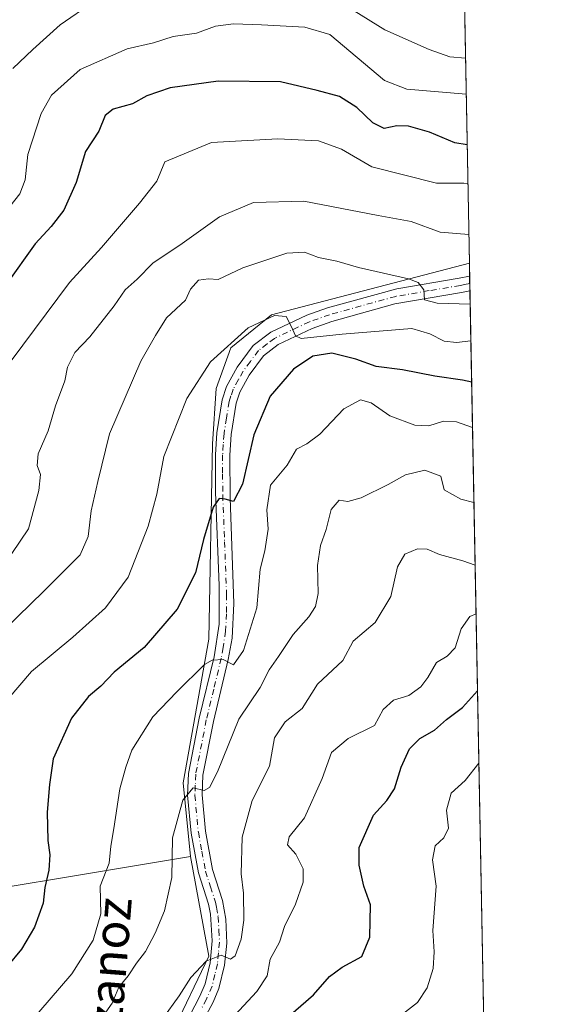
# Model space of a CAD drawing. Units: metres. Extents: x 627915 to 631385, y 4729616 to 4731993.
# Drawn here: x 631251 to 631370, y 4730442 to 4730666 of the extents above; entities that cross this region are included whole.
import ezdxf
from ezdxf.enums import TextEntityAlignment as Align

# ---------------------------------------------------------------- set-up
doc = ezdxf.new("R2010")
doc.units = ezdxf.units.M
doc.header["$MEASUREMENT"] = 0
doc.linetypes.add('DGN Style 4', pattern=[2.6384748266838614, 1.318413404963828, -0.6592067024819142, 0.001648016756204785, -0.6592067024819142])
for name, color, linetype, lineweight in [('Arbolado forestal CxS', 92, 'Continuous', 0), ('Camino Cxs', 7, 'Continuous', 0), ('Camino eje', 30, 'DGN Style 4', 13), ('Comarca CxS', 21, 'Continuous', 0), ('Comunidad Autónoma CxS', 142, 'Continuous', 0), ('Curva de nivel maestra', 30, 'Continuous', 30), ('Curva de nivel normal', 30, 'Continuous', 0), ('Municipio CxS', 4, 'Continuous', 0), ('Provincia CxS', 1, 'Continuous', 0), ('Texto cartográfico', 7, 'Continuous', 0)]:
    doc.layers.add(name, color=color, linetype=linetype, lineweight=lineweight)
doc.styles.add('Style-Arial', font='txt')

msp = doc.modelspace()

# ---------------------------------------------------------------- linework, layer by layer
at = {"layer": 'Arbolado forestal CxS', "color": 92, "linetype": 'Continuous', "lineweight": 0, "extrusion": (-0.006967843908028139, 0.3667469815251304, 0.9302946311214952), "elevation": 1731177.755691249, "flags": 128}
msp.add_lwpolyline([(-721099.7791363681, -4388811.06250387), (-721099.7791363681, -4388658.20076094)], dxfattribs=at)
at = {"layer": 'Arbolado forestal CxS', "color": 92, "linetype": 'Continuous', "lineweight": 0, "extrusion": (-0.005311462266193032, 0.2796896700498309, 0.9600757661955706), "elevation": 1320409.771369597, "flags": 128}
msp.add_lwpolyline([(-721059.7238636733, -4529224.32947081), (-721059.7238636733, -4529221.251971366)], dxfattribs=at)
at = {"layer": 'Arbolado forestal CxS', "color": 92, "linetype": 'Continuous', "lineweight": 0, "extrusion": (-0.002110787070750878, 0.1112171055325553, 0.9937938921199418), "elevation": 525476.168548757, "flags": 128}
msp.add_lwpolyline([(-721005.1254979983, -4688419.845140647), (-721005.1254979982, -4688418.169441236)], dxfattribs=at)
at = {"layer": 'Arbolado forestal CxS', "color": 92, "linetype": 'Continuous', "lineweight": 0, "extrusion": (-0.002099852757153913, 0.1106343299663587, 0.9938589616496363), "elevation": 522726.2352856709, "flags": 128}
msp.add_lwpolyline([(-721010.5038815584, -4688724.73733427), (-721010.5038815584, -4688723.061845167)], dxfattribs=at)
at = {"layer": 'Arbolado forestal CxS', "color": 92, "linetype": 'Continuous', "lineweight": 0, "extrusion": (-0.004748045017246774, 0.249905052387784, 0.9682587055428798), "elevation": 1179871.313242492, "flags": 128}
msp.add_lwpolyline([(-721101.414392552, -4567837.480558025), (-721101.4143925521, -4567624.437680096)], dxfattribs=at)
at = {"layer": 'Arbolado forestal CxS', "color": 92, "linetype": 'Continuous', "lineweight": 0}
for points in [[(631350.1113999998, 4730752.635, 631.6876000000047), (631352.8125999998, 4730610.4542, 687.7592000000004), (631307.8931, 4730598.767700001, 694.7688000000053), (631298.6957, 4730591.239900001, 695.3549999999959), (631295.3517000005, 4730582.038899999, 696.9784999999974), (631294.5144999997, 4730569.493100001, 698.5048999999999), (631293.6776999999, 4730525.161499999, 703.7026000000043), (631287.8251, 4730492.541099999, 709.8842000000004), (631289.4968999998, 4730475.812100001, 711.5280000000057), (631220.4093000004, 4730464.324300001, 688.4331999999995), (631191.5862999996, 4730474.378500001, 678.7534000000014), (631169.4517000001, 4730496.0405, 670.4599000000017), (631144.0207000002, 4730505.0889, 665.360400000005), (631128.2159000002, 4730515.3051, 666.9857000000047), (631142.3494999995, 4730546.911499999, 661.4621999999945), (631151.5466999998, 4730552.7663, 658.1665999999968), (631159.0717000002, 4730549.420299999, 657.1821999999956), (631169.1039000005, 4730563.638900001, 654.8087999999989), (631170.7767000003, 4730602.951300001, 649.8442000000068), (631194.1876999997, 4730657.320499999, 644.1267999999982), (631195.8611000003, 4730683.249100001, 642.1665999999968)], [(631352.8125999998, 4730610.4542, 687.7592000000004), (631307.8931, 4730598.767700001, 694.7688000000053), (631298.6957, 4730591.239900001, 695.3549999999959), (631295.3517000005, 4730582.038899999, 696.9784999999974), (631294.5144999997, 4730569.493100001, 698.5048999999999), (631293.6776999999, 4730525.161499999, 703.7026000000043), (631287.8251, 4730492.541099999, 709.8842000000004), (631289.4968999998, 4730475.812100001, 711.5280000000057)], [(631352.8125999998, 4730610.4542, 687.7592000000004), (631307.8931, 4730598.767700001, 694.7688000000053), (631298.6957, 4730591.239900001, 695.3549999999959), (631295.3517000005, 4730582.038899999, 696.9784999999974), (631294.5144999997, 4730569.493100001, 698.5048999999999), (631293.6776999999, 4730525.161499999, 703.7026000000043), (631287.8251, 4730492.541099999, 709.8842000000004), (631289.4968999998, 4730475.812100001, 711.5280000000057)], [(631066.0994999995, 4730397.3453, 686.8347999999969), (631095.3635, 4730445.858300001, 678.3055000000022), (631098.7081000004, 4730473.460899999, 674.9134000000049), (631120.4464999996, 4730498.553300001, 668.5516999999963), (631128.1359000001, 4730515.1271, 666.994200000001), (631128.2159000002, 4730515.3051, 666.9857000000047), (631144.0207000002, 4730505.0889, 665.360400000005), (631169.4517000001, 4730496.0405, 670.4599000000017), (631191.5862999996, 4730474.378500001, 678.7534000000014), (631220.4093000004, 4730464.324300001, 688.4331999999995), (631289.4968999998, 4730475.812100001, 711.5280000000057), (631293.6763000004, 4730453.2283, 714.9182000000002), (631285.3161000004, 4730435.662699999, 716.344299999997)], [(631128.2159000002, 4730515.3051, 666.9857000000047), (631144.0207000002, 4730505.0889, 665.360400000005), (631169.4517000001, 4730496.0405, 670.4599000000017), (631191.5862999996, 4730474.378500001, 678.7534000000014), (631220.4093000004, 4730464.324300001, 688.4331999999995), (631289.4968999998, 4730475.812100001, 711.5280000000057)], [(631128.2159000002, 4730515.3051, 666.9857000000047), (631144.0207000002, 4730505.0889, 665.360400000005), (631169.4517000001, 4730496.0405, 670.4599000000017), (631191.5862999996, 4730474.378500001, 678.7534000000014), (631220.4093000004, 4730464.324300001, 688.4331999999995), (631289.4968999998, 4730475.812100001, 711.5280000000057)], [(631289.4968999998, 4730475.812100001, 711.5280000000057), (631293.6763000004, 4730453.2283, 714.9182000000002), (631285.3161000004, 4730435.662699999, 716.344299999997), (631276.9549000004, 4730425.6259, 717.1083000000073), (631274.4467000002, 4730418.098099999, 717.5136000000057), (631274.4464999996, 4730408.897100001, 718.5385999999999)]]:
    msp.add_polyline3d(points, dxfattribs=at)
msp.add_polyline3d([(631356.8503999999, 4730397.9268, 742.2419999999984), (631322.0027000001, 4730404.7323, 734.0087000000058), (631274.4464999996, 4730408.897100001, 718.5385999999999), (631274.4467000002, 4730418.098099999, 717.5136000000057), (631276.9549000004, 4730425.6259, 717.1083000000073), (631285.3161000004, 4730435.662699999, 716.344299999997), (631293.6763000004, 4730453.2283, 714.9182000000002), (631289.4968999998, 4730475.812100001, 711.5280000000057), (631287.8251, 4730492.541099999, 709.8842000000004), (631293.6776999999, 4730525.161499999, 703.7026000000043), (631294.5144999997, 4730569.493100001, 698.5048999999999), (631295.3517000005, 4730582.038899999, 696.9784999999974), (631298.6957, 4730591.239900001, 695.3549999999959), (631307.8931, 4730598.767700001, 694.7688000000053), (631352.8125999998, 4730610.4542, 687.7592000000004)], close=True, dxfattribs=at)
at = {"layer": 'Camino Cxs', "color": 7, "linetype": 'Continuous', "lineweight": 0, "extrusion": (-0.008800292023005654, 0.4651443303707492, 0.8851911131412569), "elevation": 2195468.990676156, "flags": 128}
msp.add_lwpolyline([(-720724.5558508802, -4175850.364296651), (-720724.5558508802, -4175846.601836927)], dxfattribs=at)
at = {"layer": 'Camino Cxs', "color": 7, "linetype": 'Continuous', "lineweight": 0}
for points in [[(631289.3501000004, 4730439.770099999, 717.4217999999966), (631291.6700999998, 4730444.1601, 716.8252000000067), (631292.8501000004, 4730446.920100001, 716.5341999999946), (631294.0100999996, 4730451.7301, 716.028999999995), (631294.4501, 4730456.670100001, 715.7024999999995), (631294.0500999996, 4730462.7601, 715.4030999999959), (631293.6101000002, 4730465.020099999, 714.9269999999962), (631291.3300999999, 4730472.100099999, 714.147100000002), (631289.6700999998, 4730481.100099999, 713.3767999999982), (631288.8701, 4730489.720100001, 711.6046999999963), (631289.0601000005, 4730494.670100001, 710.8845000000001), (631291.5000999998, 4730507.190099999, 708.8068000000059), (631294.8800999997, 4730521.170100001, 707.7847000000039), (631295.9901000002, 4730528.5701, 706.297200000001), (631296.0201000003, 4730537.3201, 704.8641999999965), (631295.1700999998, 4730558.4801, 702.6244000000006), (631295.1801000005, 4730567.0101, 700.8810999999987), (631295.4901000002, 4730571.9901, 699.7412999999942), (631296.6801000005, 4730579.470100001, 699.3684000000068), (631297.6901000004, 4730582.530099999, 698.7746999999945), (631300.0800999999, 4730586.870100001, 701.8999999999943), (631303.7701000003, 4730591.8201, 699.8944000000047), (631307.7100999998, 4730594.8301, 696.9069000000018), (631315.8800999997, 4730598.710100001, 695.4428999999947), (631320.6001000004, 4730600.350099999, 694.3672999999981), (631336.3300999999, 4730604.670100001, 692.3374999999943), (631350.4700999996, 4730607.050100001, 689.4305000000022), (631352.8688000003, 4730607.500200001, 688.9161000000023), (631352.932, 4730604.170499999, 690.6664000000019), (631352.9301000005, 4730604.170100001, 690.6661000000023), (631351.0401, 4730603.8201, 690.6606000000029), (631335.8701, 4730601.2301, 692.6995000000024), (631321.5800999999, 4730597.220100001, 695.3326999999991), (631317.1300999997, 4730595.670100001, 697.0844999999972), (631309.4301000005, 4730592.0101, 697.100099999996), (631306.1201, 4730589.4901, 698.8234999999986), (631302.8501000004, 4730585.090100001, 701.1989999999934), (631300.7100999998, 4730581.220100001, 700.6901000000071), (631299.8800999997, 4730578.690099999, 700.7871000000015), (631298.7500999998, 4730571.620100001, 701.1554999999935), (631298.4501, 4730566.9101, 701.3068000000059), (631298.4901000002, 4730557.2301, 702.9559000000008), (631299.3800999997, 4730533.2601, 706.6508000000031), (631298.9801000003, 4730525.380100001, 707.5754000000015), (631298.1001000004, 4730520.540100001, 707.9165000000066), (631294.7100999998, 4730506.4901, 710.3129999999946), (631292.3300999999, 4730494.290100001, 710.7899000000034), (631292.1501000002, 4730489.8101, 711.6046000000061), (631292.9200999998, 4730481.550100001, 713.4548999999971), (631294.5100999996, 4730472.9001, 715.2755999999936), (631296.7901, 4730465.840100001, 716.8383999999934), (631297.5000999998, 4730461.5801, 716.7890000000043), (631297.7301000003, 4730456.140100001, 716.3420999999945), (631297.2600999996, 4730451.190099999, 716.5666999999958), (631295.9700999996, 4730445.880100001, 718.4801000000007), (631294.6300999997, 4730442.7501, 718.938599999994), (631291.4600999998, 4730436.860099999, 718.8076000000001)], [(631289.3501000004, 4730439.770099999, 717.4217999999966), (631291.6700999998, 4730444.1601, 716.8252000000067), (631292.8501000004, 4730446.920100001, 716.5341999999946), (631294.0100999996, 4730451.7301, 716.028999999995), (631294.4501, 4730456.670100001, 715.7024999999995), (631294.0500999996, 4730462.7601, 715.4030999999959), (631293.6101000002, 4730465.020099999, 714.9269999999962), (631291.3300999999, 4730472.100099999, 714.147100000002), (631289.6700999998, 4730481.100099999, 713.3767999999982), (631288.8701, 4730489.720100001, 711.6046999999963), (631289.0601000005, 4730494.670100001, 710.8845000000001), (631291.5000999998, 4730507.190099999, 708.8068000000059), (631294.8800999997, 4730521.170100001, 707.7847000000039), (631295.9901000002, 4730528.5701, 706.297200000001), (631296.0201000003, 4730537.3201, 704.8641999999965), (631295.1700999998, 4730558.4801, 702.6244000000006), (631295.1801000005, 4730567.0101, 700.8810999999987), (631295.4901000002, 4730571.9901, 699.7412999999942), (631296.6801000005, 4730579.470100001, 699.3684000000068), (631297.6901000004, 4730582.530099999, 698.7746999999945), (631300.0800999999, 4730586.870100001, 701.8999999999943), (631303.7701000003, 4730591.8201, 699.8944000000047), (631307.7100999998, 4730594.8301, 696.9069000000018), (631315.8800999997, 4730598.710100001, 695.4428999999947), (631320.6001000004, 4730600.350099999, 694.3672999999981), (631336.3300999999, 4730604.670100001, 692.3374999999943), (631350.4700999996, 4730607.050100001, 689.4305000000022), (631352.8687000005, 4730607.5001, 688.9161000000023)], [(631352.9316999996, 4730604.1702, 690.6665000000066), (631351.0401, 4730603.8201, 690.6606000000029), (631335.8701, 4730601.2301, 692.6995000000024), (631321.5800999999, 4730597.220100001, 695.3326999999991), (631317.1300999997, 4730595.670100001, 697.0844999999972), (631309.4301000005, 4730592.0101, 697.100099999996), (631306.1201, 4730589.4901, 698.8234999999986), (631302.8501000004, 4730585.090100001, 701.1989999999934), (631300.7100999998, 4730581.220100001, 700.6901000000071), (631299.8800999997, 4730578.690099999, 700.7871000000015), (631298.7500999998, 4730571.620100001, 701.1554999999935), (631298.4501, 4730566.9101, 701.3068000000059), (631298.4901000002, 4730557.2301, 702.9559000000008), (631299.3800999997, 4730533.2601, 706.6508000000031), (631298.9801000003, 4730525.380100001, 707.5754000000015), (631298.1001000004, 4730520.540100001, 707.9165000000066), (631294.7100999998, 4730506.4901, 710.3129999999946), (631292.3300999999, 4730494.290100001, 710.7899000000034), (631292.1501000002, 4730489.8101, 711.6046000000061), (631292.9200999998, 4730481.550100001, 713.4548999999971), (631294.5100999996, 4730472.9001, 715.2755999999936), (631296.7901, 4730465.840100001, 716.8383999999934), (631297.5000999998, 4730461.5801, 716.7890000000043), (631297.7301000003, 4730456.140100001, 716.3420999999945), (631297.2600999996, 4730451.190099999, 716.5666999999958), (631295.9700999996, 4730445.880100001, 718.4801000000007), (631294.6300999997, 4730442.7501, 718.938599999994), (631291.4600999998, 4730436.860099999, 718.8076000000001)]]:
    msp.add_polyline3d(points, dxfattribs=at)
at = {"layer": 'Camino eje', "color": 30, "linetype": 'DGN Style 4', "lineweight": 13}
msp.add_polyline3d([(631352.9003999997, 4730605.835200001, 689.7856999999931), (631351.7001, 4730605.610099999, 689.9030999999959), (631350.7550999997, 4730605.4351, 690.0209000000032), (631343.6851000005, 4730604.245100001, 691.9823999999935), (631336.1001000004, 4730602.950099999, 691.9707000000053), (631328.2351000002, 4730600.790100001, 693.0611999999965), (631321.0900999998, 4730598.7851, 694.6450000000041), (631316.5050999997, 4730597.190099999, 695.5684000000037), (631308.5701000001, 4730593.420100001, 696.6388000000006), (631306.9151, 4730592.1601, 696.9856), (631304.9451000001, 4730590.655099999, 699.2062000000005), (631303.1001000004, 4730588.1801, 700.772100000002), (631301.4650999998, 4730585.9801, 701.2773000000017), (631300.3951000003, 4730584.045100001, 700.7195000000065), (631299.2001, 4730581.8751, 699.6358999999939), (631298.6951000001, 4730580.345100001, 699.570000000007), (631298.2801000001, 4730579.0801, 699.4208000000071), (631297.6851000005, 4730575.340100001, 699.3840999999958), (631297.1201, 4730571.8051, 699.7072999999946), (631296.9650999998, 4730569.315099999, 700.0320000000065), (631296.8151000004, 4730566.960100001, 700.4231000000001), (631296.8101000005, 4730562.6951, 701.3891000000004), (631296.8300999999, 4730557.8551, 701.8383000000031), (631297.2550999997, 4730547.2751, 702.3981000000058), (631297.7001, 4730535.290100001, 704.4024999999965), (631297.6851000005, 4730530.915100001, 705.0767000000051), (631297.4851000002, 4730526.975099999, 705.7661999999983), (631296.9301000005, 4730523.2751, 706.4593000000023), (631296.4901000002, 4730520.8551, 707.412599999996), (631294.7950999998, 4730513.8301, 709.5592000000034), (631293.1051000003, 4730506.840100001, 708.9419000000053), (631290.6951000001, 4730494.4801, 710.8378999999986), (631290.6001000004, 4730492.005100001, 711.2756999999983), (631290.5100999996, 4730489.765100001, 711.6061999999947), (631291.2950999998, 4730481.325099999, 713.164300000004), (631292.0900999998, 4730477.0001, 713.5607000000019), (631292.9200999998, 4730472.5001, 713.8871000000072), (631294.0601000005, 4730468.960100001, 714.9244999999937), (631295.2001, 4730465.4301, 715.8459000000004), (631295.4200999998, 4730464.300100001, 716.0017999999982), (631295.7751000002, 4730462.170100001, 716.1696999999986), (631295.9751000004, 4730459.1251, 715.9887000000017), (631296.0900999998, 4730456.405099999, 715.8843000000053), (631295.8701, 4730453.9351, 715.9226999999955), (631295.6350999996, 4730451.460100001, 716.2682000000059), (631295.0551000005, 4730449.0551, 716.8481999999932), (631294.4101, 4730446.4001, 717.4179000000004), (631293.1501000002, 4730443.4551, 717.4423999999999), (631291.9901000002, 4730441.2601, 717.4244000000036)], dxfattribs=at)
at = {"layer": 'Comarca CxS', "color": 21, "linetype": 'Continuous', "lineweight": 0, "flags": 128}
msp.add_lwpolyline([(630305.5296836453, 4729660.017869096), (627958.080000967, 4729615.94998268), (627933.7889722126, 4730928.238490524), (627928.1224125123, 4731234.366372082), (627915.2600009678, 4731929.239982656), (628198.2272449159, 4731934.554618607), (628409.0411999989, 4731938.5142), (630883.3400643728, 4731984.985887323), (631326.540000994, 4731993.309982658), (631370.4900009943, 4729680.00998268)], close=True, dxfattribs=at)
at = {"layer": 'Comunidad Autónoma CxS', "color": 142, "linetype": 'Continuous', "lineweight": 0, "flags": 128}
msp.add_lwpolyline([(630305.5296836453, 4729660.017869096), (627958.080000967, 4729615.94998268), (627933.7889722126, 4730928.238490524), (627928.1224125123, 4731234.366372082), (627915.2600009678, 4731929.239982656), (628198.2272449159, 4731934.554618607), (628409.0411999989, 4731938.5142), (630883.3400643728, 4731984.985887323), (631326.540000994, 4731993.309982658), (631370.4900009943, 4729680.00998268)], close=True, dxfattribs=at)
at = {"layer": 'Curva de nivel maestra', "color": 30, "linetype": 'Continuous', "lineweight": 30, "flags": 128}
for points, elevation in [([(631352.3024000004, 4730637.3102), (631349.5300000003, 4730637.770099999), (631343.7699999996, 4730640.190099999), (631339, 4730641.5701), (631336.3300000001, 4730641.6501), (631333.4699999997, 4730641.0801), (631330.9199999999, 4730642.360099999), (631327.2699999996, 4730645.8301), (631323.3399999999, 4730648.340100001), (631318.2699999996, 4730649.670100001), (631309.9199999999, 4730651.610099999), (631295.7599999999, 4730651.800100001), (631284.8799999999, 4730650.2601), (631279.5700000003, 4730648.4801), (631276.3799999999, 4730646.6801), (631272, 4730645.4301), (631270.1299999999, 4730643.9801), (631268.7100000001, 4730640.4101), (631265.6799999997, 4730635.840100001), (631263.5599999997, 4730628.780099999), (631260.7400000002, 4730622.4901), (631257.9199999999, 4730618.780099999), (631254.2599999999, 4730614.9001), (631247.6799999997, 4730605.640100001)], 675.0000000000001), ([(631353.3246999999, 4730583.503900001), (631351.25, 4730583.9001), (631344.9299999997, 4730584.8201), (631337.5899999999, 4730586.280099999), (631331.6200000001, 4730587.030099999), (631327.0499999998, 4730588.700099999), (631321.6200000001, 4730590.090100001), (631317.25, 4730589.360099999), (631312.9000000004, 4730586.440099999), (631307.6100000005, 4730580.300100001), (631303.8799999999, 4730571.520099999), (631301.3300000001, 4730560.3201), (631299.25, 4730556.4101), (631297.3700000001, 4730556.920100001), (631296, 4730557.100099999), (631294.6399999997, 4730555.130100001), (631292.4400000004, 4730547.770099999), (631290.6399999997, 4730540.190099999), (631286.5, 4730531.940099999), (631279.0199999996, 4730523.2601), (631272.1799999997, 4730517.6601), (631269.1299999999, 4730514.5001), (631266.3899999997, 4730512.1601), (631262.5300000003, 4730507.220100001), (631258.3600000005, 4730497.9801), (631257.5199999996, 4730492.140100001), (631256.9600000001, 4730485.860099999), (631257.1200000001, 4730479.450099999), (631257.6100000005, 4730476.2401), (631257.3399999999, 4730472.720100001), (631256.4400000004, 4730468.790100001), (631256.0800000001, 4730465.220100001), (631254.1200000001, 4730459.7601), (631251.1600000003, 4730454.780099999), (631247.9400000004, 4730450.880100001)], 700), ([(631311.7000000002, 4730439.460100001), (631317.4000000004, 4730444.460100001), (631321.04, 4730448.5601), (631323.9199999999, 4730450.690099999), (631328.4199999999, 4730453.130100001), (631330.2000000002, 4730457.520099999), (631330.3499999996, 4730464.890100001), (631328.8700000001, 4730469.120100001), (631327.79, 4730473.860099999), (631327.7800000003, 4730477.860099999), (631331.0300000003, 4730485.200099999), (631334.0499999998, 4730488.530099999), (631335.8399999999, 4730491.1801), (631337.29, 4730496.130100001), (631339.2300000006, 4730500.2301), (631341.5800000001, 4730502.640100001), (631344.9199999999, 4730504.470100001), (631347.5800000001, 4730506.9001), (631351.25, 4730509.670100001), (631354.6567000002, 4730513.392000001)], 725)]:
    msp.add_lwpolyline(points, dxfattribs=dict(at, elevation=elevation))
at = {"layer": 'Curva de nivel normal', "color": 30, "linetype": 'Continuous', "lineweight": 0, "flags": 128}
for points, elevation in [([(631321.25, 4730671.1501), (631333.6500000004, 4730663.4301), (631343.7100000001, 4730658.970100001), (631348.3399999999, 4730657.340100001), (631351.9283999996, 4730656.9945)], 665), ([(631249.2000000002, 4730654.640100001), (631253.7199999997, 4730659.0001), (631259.9400000004, 4730664.550100001), (631267.4400000004, 4730669.720100001)], 665), ([(631352.0828, 4730648.871099999), (631338.5800000001, 4730649.9801), (631333.5199999996, 4730651.9301), (631321.0999999996, 4730662.390100001), (631315.4400000004, 4730664.030099999), (631305.6500000004, 4730664.5801), (631299.2400000002, 4730664.8201), (631295.2199999997, 4730664.2401), (631290.9100000003, 4730662.720100001), (631285.5800000001, 4730661.9001), (631281.1399999997, 4730660.5001), (631275.1799999997, 4730659.110099999), (631264.4800000006, 4730654.440099999), (631257.9600000001, 4730648.610099999), (631255.5999999996, 4730644.4801), (631252.6200000001, 4730635.120100001), (631251.9600000001, 4730629.4001), (631250.7699999996, 4730626.190099999), (631246.1799999997, 4730620.470100001)], 670), ([(631352.4693, 4730628.5284), (631351.5800000001, 4730628.630100001), (631345.3300000001, 4730628.640100001), (631330.6799999997, 4730632.370100001), (631323.7699999996, 4730636.3201), (631318.5800000001, 4730638.2501), (631309.3399999999, 4730638.7401), (631294.2800000003, 4730637.9001), (631283.6600000003, 4730633.5101), (631281.8399999999, 4730629.100099999), (631277.9100000003, 4730624.130100001), (631269.3099999997, 4730614.0601), (631262.0899999999, 4730606.120100001), (631248.8399999999, 4730588.3101)], 680), ([(631248.9400000004, 4730544.5801), (631252.7199999997, 4730550.210100001), (631255.0599999997, 4730558.870100001), (631255.4400000004, 4730562.540100001), (631254.7000000002, 4730564.540100001), (631254.9699999997, 4730567.210100001), (631257.2300000006, 4730572.4301), (631258.9000000004, 4730578.090100001), (631260.9900000002, 4730583.770099999), (631261.6100000005, 4730586.890100001), (631263.2800000003, 4730590.210100001), (631266.6399999997, 4730593.780099999), (631272.1900000004, 4730600.8201), (631274.6600000003, 4730604.440099999), (631277.3899999997, 4730606.870100001), (631281, 4730610.5101), (631287.6299999999, 4730614.940099999), (631296.0599999997, 4730620.9901), (631303.7800000003, 4730624.280099999), (631315.2199999997, 4730624.530099999), (631332.1399999997, 4730621.270099999), (631339.6100000005, 4730619.9101), (631346.1399999997, 4730617.540100001), (631352.6886, 4730616.985400001)], 685), ([(631235.2400000002, 4730515.710100001), (631256.2400000002, 4730536.020099999), (631264.4400000004, 4730544.300100001), (631266.3099999997, 4730548.420100001), (631266.9600000001, 4730554.2501), (631268.4600000001, 4730560.9101), (631271.1100000005, 4730571.7601), (631278.2100000001, 4730588.2501), (631281.5599999997, 4730594.100099999), (631284.0800000001, 4730598.100099999), (631288.3899999997, 4730602.100099999), (631289.54, 4730604.620100001), (631291.3200000003, 4730606.600099999), (631293.6299999999, 4730606.920100001), (631295.7999999998, 4730606.790100001), (631301.3799999999, 4730609.4301), (631311.3700000001, 4730612.7601), (631315.4199999999, 4730612.970100001), (631318.5800000001, 4730611.7401), (631322.75, 4730610.970100001), (631327.6299999999, 4730609.5001), (631339.0099999999, 4730606.920100001), (631341.1600000003, 4730606.0801), (631342.4699999997, 4730604.450099999), (631342.6299999999, 4730602.1801), (631345.4600000001, 4730601.420100001), (631352.9895000001, 4730601.143200001)], 690), ([(631245.4400000004, 4730508.540100001), (631253.4400000004, 4730517.850099999), (631262.8200000003, 4730525.620100001), (631270.2300000006, 4730532.2401), (631275.3799999999, 4730539.220100001), (631279.9199999999, 4730550.800100001), (631281.8600000005, 4730558.090100001), (631283.4699999997, 4730566.620100001), (631288.6699999999, 4730579.7501), (631294.0700000003, 4730588.120100001), (631302.5800000001, 4730595.8301), (631308.5999999996, 4730598.600099999), (631311.1900000004, 4730598.350099999), (631312.3799999999, 4730596.1801), (631313.3099999997, 4730594.020099999), (631314.6399999997, 4730593.390100001), (631323.9400000004, 4730594.370100001), (631339.7300000006, 4730595.670100001), (631343.8399999999, 4730594.450099999), (631347.0599999997, 4730592.790100001), (631349.9199999999, 4730592.4901), (631353.1471999995, 4730592.846100001)], 695), ([(631255.0800000001, 4730440.530099999), (631262.6100000005, 4730449.190099999), (631267.4500000002, 4730456.860099999), (631269.1399999997, 4730462.800100001), (631268.9900000002, 4730469.120100001), (631271.0499999998, 4730474.340100001), (631271.4199999999, 4730478.200099999), (631272.1299999999, 4730482.200099999), (631273.5, 4730491.1601), (631274.8200000003, 4730496.100099999), (631276.1799999997, 4730499.940099999), (631280.9400000004, 4730507.5601), (631286.4500000002, 4730513.220100001), (631292.7199999997, 4730519.380100001), (631294.4100000003, 4730520.390100001), (631296.9199999999, 4730520.520099999), (631299.25, 4730519.3301), (631301.5800000001, 4730522.5801), (631304.54, 4730532.2501), (631305.3200000003, 4730541.0701), (631306.3700000001, 4730545.170100001), (631307.1100000005, 4730550.110099999), (631306.8399999999, 4730554.5101), (631307.6799999997, 4730560.120100001), (631311.4600000001, 4730564.610099999), (631313.54, 4730568.300100001), (631315.9500000002, 4730569.5001), (631318.9000000004, 4730571.6801), (631324.2999999998, 4730577.4101), (631328.1200000001, 4730579.4801), (631330.5099999999, 4730578.800100001), (631334.7400000002, 4730575.8301), (631340.4199999999, 4730573.700099999), (631343.5800000001, 4730573.5601), (631346.9199999999, 4730574.6601), (631349.9000000004, 4730574.470100001), (631353.5210999995, 4730573.163100001)], 705), ([(631353.8446000004, 4730556.139900001), (631350.8799999999, 4730556.890100001), (631347.0999999996, 4730559.0101), (631346.3499999996, 4730562.120100001), (631342.6799999997, 4730563.540100001), (631338.3099999997, 4730562.460100001), (631334.3700000001, 4730560.2301), (631328.25, 4730557.220100001), (631325.25, 4730556.360099999), (631323.25, 4730556.670100001), (631321.4299999997, 4730554.5801), (631320.2699999996, 4730550.040100001), (631319.04, 4730546.380100001), (631318.3499999996, 4730541.860099999), (631318.4699999997, 4730535.530099999), (631317.9199999999, 4730532.530099999), (631316.3499999996, 4730530.200099999), (631312.7999999998, 4730526.210100001), (631309.4900000002, 4730521.2401), (631307.3799999999, 4730518.210100001), (631305.3099999997, 4730514.200099999), (631300.4800000006, 4730507.020099999), (631295.6100000005, 4730495.0101), (631293.79, 4730491.4901), (631292.6399999997, 4730490.780099999), (631290.1399999997, 4730491.420100001), (631287.7400000002, 4730488.5801), (631285.4500000002, 4730480.090100001), (631285.3099999997, 4730471.050100001), (631283.5800000001, 4730463.4901), (631281.4800000006, 4730458.450099999), (631279.29, 4730454.280099999), (631277.2699999996, 4730451.6501), (631275.3399999999, 4730448.7601), (631273.2699999996, 4730446.200099999), (631271.7199999997, 4730442.530099999), (631268.7199999997, 4730438.200099999)], 710), ([(631354.1141999997, 4730541.948899999), (631351.3200000003, 4730542.9001), (631346, 4730544.340100001), (631343.25, 4730545.550100001), (631341.0199999996, 4730545.6601), (631338.1600000003, 4730544.4301), (631336.4600000001, 4730541.530099999), (631335.0099999999, 4730534.860099999), (631331.4600000001, 4730528.9001), (631326.4199999999, 4730524.6601), (631324.0999999996, 4730520.3301), (631318.2999999998, 4730514.950099999), (631314.8200000003, 4730509.420100001), (631310.9800000006, 4730506.360099999), (631308.5499999998, 4730502.7401), (631307.4600000001, 4730496.3301), (631303.54, 4730488.530099999), (631301.2599999999, 4730480.200099999), (631301.0300000003, 4730471.860099999), (631301.5300000003, 4730467.530099999), (631301.6200000001, 4730461.340100001), (631301.0300000003, 4730457.100099999), (631299.6699999999, 4730453.280099999), (631298.6200000001, 4730452.540100001), (631296.4800000006, 4730453.450099999), (631293.0599999997, 4730452.0801), (631289.5800000001, 4730448.4001), (631286.9800000006, 4730444.210100001), (631283.2199999997, 4730439.040100001)], 715), ([(631354.3234000001, 4730530.9342), (631352.8899999997, 4730530.290100001), (631350.9199999999, 4730527.530099999), (631349.5700000003, 4730523.220100001), (631347.75, 4730521.300100001), (631345.3099999997, 4730519.880100001), (631343.3700000001, 4730516.470100001), (631341.79, 4730514.350099999), (631339.0499999998, 4730512.380100001), (631335.5499999998, 4730511.340100001), (631333.25, 4730509.190099999), (631331.25, 4730505.540100001), (631325.3300000001, 4730502.610099999), (631321.5300000003, 4730499.4301), (631319.3600000005, 4730493.540100001), (631315.3600000005, 4730484.630100001), (631311.9000000004, 4730480.280099999), (631311.54, 4730478.470100001), (631313.4000000004, 4730476.370100001), (631315.0999999996, 4730473.050100001), (631315.0800000001, 4730470.030099999), (631313.3799999999, 4730465.0001), (631310.8499999996, 4730459.960100001), (631309.7300000006, 4730456.370100001), (631307.6100000005, 4730452.530099999), (631306.9400000004, 4730448.720100001), (631304.5999999996, 4730445.210100001), (631299.5800000001, 4730439.8301)], 720), ([(631354.9685000004, 4730496.9815), (631351.8499999996, 4730493.090100001), (631348.6699999999, 4730490.190099999), (631347.5800000001, 4730486.360099999), (631348.0700000003, 4730482.2601), (631347.04, 4730480.0601), (631345.0499999998, 4730478.2401), (631344.4400000004, 4730475.040100001), (631345.2300000006, 4730469.130100001), (631344.5300000003, 4730459.040100001), (631344.8399999999, 4730454.200099999), (631344.5800000001, 4730450.370100001), (631343.2000000002, 4730446.0101), (631341.0199999996, 4730442.720100001), (631337.6100000005, 4730440.0801)], 730)]:
    msp.add_lwpolyline(points, dxfattribs=dict(at, elevation=elevation))
at = {"layer": 'Municipio CxS', "color": 4, "linetype": 'Continuous', "lineweight": 0, "flags": 128}
msp.add_lwpolyline([(630305.5296836453, 4729660.017869096), (627958.080000967, 4729615.94998268), (627933.7889722126, 4730928.238490524), (627928.1224125123, 4731234.366372082), (627915.2600009678, 4731929.239982656), (628198.2272449159, 4731934.554618607), (628409.0411999989, 4731938.5142), (630883.3400643728, 4731984.985887323), (631326.540000994, 4731993.309982658), (631370.4900009943, 4729680.00998268)], close=True, dxfattribs=at)
at = {"layer": 'Provincia CxS', "color": 1, "linetype": 'Continuous', "lineweight": 0, "flags": 128}
msp.add_lwpolyline([(630305.5296836453, 4729660.017869096), (627958.080000967, 4729615.94998268), (627933.7889722126, 4730928.238490524), (627928.1224125123, 4731234.366372082), (627915.2600009678, 4731929.239982656), (628198.2272449159, 4731934.554618607), (628409.0411999989, 4731938.5142), (630883.3400643728, 4731984.985887323), (631326.540000994, 4731993.309982658), (631370.4900009943, 4729680.00998268)], close=True, dxfattribs=at)

# ---------------------------------------------------------------- texts
at = {"layer": 'Texto cartográfico', "color": 7, "linetype": 'Continuous', "lineweight": 0, "style": 'Style-Arial'}
msp.add_text('Camino de Izanoz', height=8, rotation=85.46902686890986, dxfattribs=at).set_placement((631268.6766153149, 4730421.611669275), align=Align.MIDDLE_CENTER)

doc.saveas('drawing.dxf')
